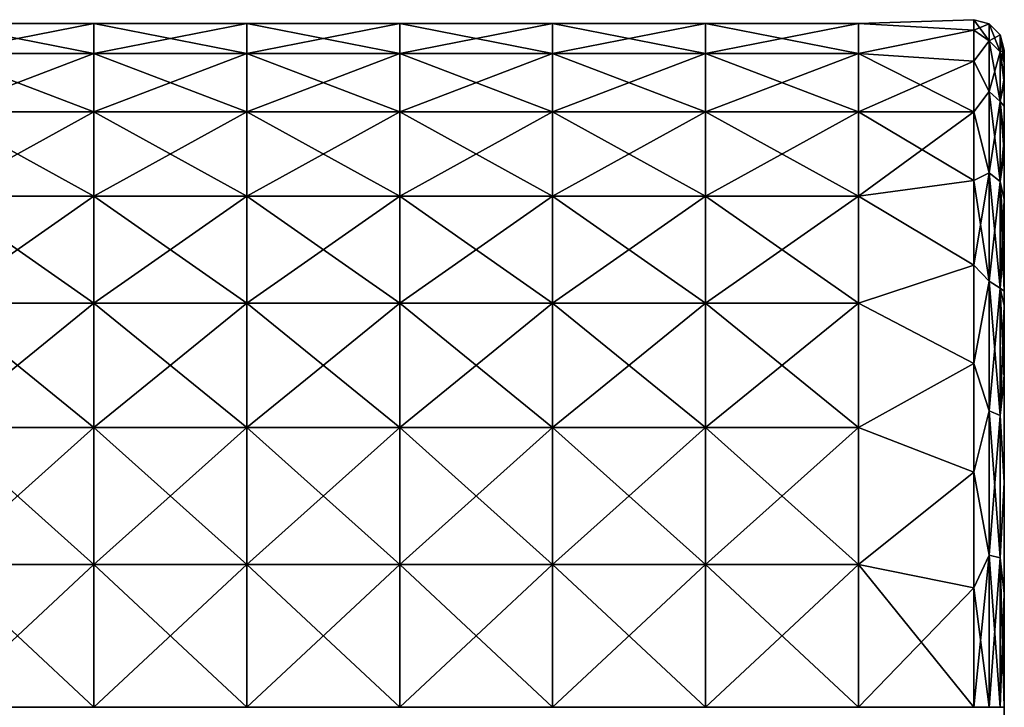
# Model space of a CAD drawing. Units: millimetres. Extents: x 0 to 49, y 0 to 242.
# Drawn here: x 16 to 48, y 176 to 198 of the extents above; entities that cross this region are included whole.
import ezdxf

# ---------------------------------------------------------------- set-up
doc = ezdxf.new("R2010")
doc.units = ezdxf.units.MM
doc.header["$LTSCALE"] = 52.148148
for name, color, linetype in [('114', 7, 'CONTINUOUS'), ('116', 7, 'CONTINUOUS'), ('120', 7, 'CONTINUOUS')]:
    doc.layers.add(name, color=color, linetype=linetype)

msp = doc.modelspace()

# ---------------------------------------------------------------- linework, layer by layer
at = {"layer": '114', "linetype": 'Continuous'}
for points in [[(48.4, 197.444, -1.554), (48.4, 197.5, 0), (48.4, 197.185, 3.667), (48.4, 197.444, -1.554)], [(48.4, 192.413, -1.485), (48.4, 197.096, -4.149), (48.4, 197.444, -1.554), (48.4, 192.413, -1.485)], [(48.4, 192.413, -1.485), (48.4, 197.444, -1.554), (48.4, 197.185, 3.667), (48.4, 192.413, -1.485)], [(48.4, 191.988, 3.52), (48.4, 192.413, -1.485), (48.4, 197.185, 3.667), (48.4, 191.988, 3.52)], [(48.4, 191.988, 3.52), (48.4, 197.185, 3.667), (48.4, 195.673, 8.673), (48.4, 191.988, 3.52)], [(48.4, 197.185, 3.667), (48.4, 196.582, 6.216), (48.4, 195.673, 8.673), (48.4, 197.185, 3.667)], [(48.4, 196.435, -6.682), (48.4, 197.096, -4.149), (48.4, 192.413, -1.485), (48.4, 196.435, -6.682)], [(48.4, 190.82, -6.49), (48.4, 194.618, -10.752), (48.4, 196.435, -6.682), (48.4, 190.82, -6.49)], [(48.4, 190.82, -6.49), (48.4, 196.435, -6.682), (48.4, 192.413, -1.485), (48.4, 190.82, -6.49)], [(48.4, 190.411, 8.525), (48.4, 191.988, 3.52), (48.4, 195.673, 8.673), (48.4, 190.411, 8.525)], [(48.4, 190.411, 8.525), (48.4, 195.673, 8.673), (48.4, 192.621, 13.637), (48.4, 190.411, 8.525)], [(48.4, 195.673, 8.673), (48.4, 194.618, 10.752), (48.4, 192.621, 13.637), (48.4, 195.673, 8.673)], [(48.4, 194.131, -11.555), (48.4, 194.618, -10.752), (48.4, 190.82, -6.49), (48.4, 194.131, -11.555)], [(48.4, 189.536, -11.495), (48.4, 191.201, -15.204), (48.4, 194.131, -11.555), (48.4, 189.536, -11.495)], [(48.4, 189.536, -11.495), (48.4, 194.131, -11.555), (48.4, 190.82, -6.49), (48.4, 189.536, -11.495)], [(48.4, 187.776, 13.53), (48.4, 190.411, 8.525), (48.4, 192.621, 13.637), (48.4, 187.776, 13.53)], [(48.4, 187.776, 13.53), (48.4, 192.621, 13.637), (48.4, 189.143, 17.015), (48.4, 187.776, 13.53)], [(48.4, 192.621, 13.637), (48.4, 191.201, 15.204), (48.4, 189.143, 17.015), (48.4, 192.621, 13.637)], [(48.4, 187.723, -1.485), (48.4, 190.82, -6.49), (48.4, 192.413, -1.485), (48.4, 187.723, -1.485)], [(48.4, 187.723, -1.485), (48.4, 192.413, -1.485), (48.4, 191.988, 3.52), (48.4, 187.723, -1.485)], [(48.4, 187.42, 3.52), (48.4, 187.723, -1.485), (48.4, 191.988, 3.52), (48.4, 187.42, 3.52)], [(48.4, 187.42, 3.52), (48.4, 191.988, 3.52), (48.4, 190.411, 8.525), (48.4, 187.42, 3.52)], [(48.4, 189.62, -16.636), (48.4, 191.201, -15.204), (48.4, 189.536, -11.495), (48.4, 189.62, -16.636)], [(48.4, 185.88, -6.49), (48.4, 189.536, -11.495), (48.4, 190.82, -6.49), (48.4, 185.88, -6.49)], [(48.4, 185.88, -6.49), (48.4, 190.82, -6.49), (48.4, 187.723, -1.485), (48.4, 185.88, -6.49)], [(48.4, 185.608, 8.525), (48.4, 187.42, 3.52), (48.4, 190.411, 8.525), (48.4, 185.608, 8.525)], [(48.4, 185.608, 8.525), (48.4, 190.411, 8.525), (48.4, 187.776, 13.53), (48.4, 185.608, 8.525)], [(48.4, 189.62, -16.636), (48.4, 185.008, -16.5), (48.4, 186.749, -18.62), (48.4, 189.62, -16.636)], [(48.4, 185.008, -16.5), (48.4, 189.62, -16.636), (48.4, 185.024, -11.495), (48.4, 185.008, -16.5)], [(48.4, 185.024, -11.495), (48.4, 189.62, -16.636), (48.4, 189.536, -11.495), (48.4, 185.024, -11.495)], [(48.4, 185.024, -11.495), (48.4, 189.536, -11.495), (48.4, 185.88, -6.49), (48.4, 185.024, -11.495)], [(48.4, 186.87, 18.55), (48.4, 187.776, 13.53), (48.4, 189.143, 17.015), (48.4, 186.87, 18.55)], [(48.4, 183.065, 13.53), (48.4, 185.608, 8.525), (48.4, 187.776, 13.53), (48.4, 183.065, 13.53)], [(48.4, 183.065, 13.53), (48.4, 187.776, 13.53), (48.4, 186.87, 18.55), (48.4, 183.065, 13.53)], [(48.4, 183.034, -1.485), (48.4, 185.88, -6.49), (48.4, 187.723, -1.485), (48.4, 183.034, -1.485)], [(48.4, 183.034, -1.485), (48.4, 187.723, -1.485), (48.4, 187.42, 3.52), (48.4, 183.034, -1.485)], [(48.4, 182.852, 3.52), (48.4, 183.034, -1.485), (48.4, 187.42, 3.52), (48.4, 182.852, 3.52)], [(48.4, 182.852, 3.52), (48.4, 187.42, 3.52), (48.4, 185.608, 8.525), (48.4, 182.852, 3.52)], [(48.4, 182.516, 18.535), (48.4, 183.065, 13.53), (48.4, 186.87, 18.55), (48.4, 182.516, 18.535)], [(48.4, 182.516, 18.535), (48.4, 186.87, 18.55), (48.4, 183.351, 20.204), (48.4, 182.516, 18.535)], [(48.4, 186.87, 18.55), (48.4, 186.749, 18.62), (48.4, 183.351, 20.204), (48.4, 186.87, 18.55)], [(48.4, 186.749, -18.62), (48.4, 185.008, -16.5), (48.4, 183.351, -20.204), (48.4, 186.749, -18.62)], [(48.4, 180.94, -6.49), (48.4, 185.024, -11.495), (48.4, 185.88, -6.49), (48.4, 180.94, -6.49)], [(48.4, 180.94, -6.49), (48.4, 185.88, -6.49), (48.4, 183.034, -1.485), (48.4, 180.94, -6.49)], [(48.4, 180.804, 8.525), (48.4, 182.852, 3.52), (48.4, 185.608, 8.525), (48.4, 180.804, 8.525)], [(48.4, 180.804, 8.525), (48.4, 185.608, 8.525), (48.4, 183.065, 13.53), (48.4, 180.804, 8.525)], [(48.4, 180.512, -11.495), (48.4, 185.008, -16.5), (48.4, 185.024, -11.495), (48.4, 180.512, -11.495)], [(48.4, 180.512, -11.495), (48.4, 185.024, -11.495), (48.4, 180.94, -6.49), (48.4, 180.512, -11.495)], [(48.4, 185.008, -16.5), (48.4, 180.504, -16.5), (48.4, 183.351, -20.204), (48.4, 185.008, -16.5)], [(48.4, 180.504, -16.5), (48.4, 185.008, -16.5), (48.4, 180.512, -11.495), (48.4, 180.504, -16.5)], [(48.4, 183.351, -20.204), (48.4, 180.504, -16.5), (48.4, 179.729, -21.174), (48.4, 183.351, -20.204)], [(48.4, 179.729, 21.174), (48.4, 182.516, 18.535), (48.4, 183.351, 20.204), (48.4, 179.729, 21.174)], [(48.4, 178.355, 13.53), (48.4, 180.804, 8.525), (48.4, 183.065, 13.53), (48.4, 178.355, 13.53)], [(48.4, 178.355, 13.53), (48.4, 183.065, 13.53), (48.4, 182.516, 18.535), (48.4, 178.355, 13.53)], [(48.4, 178.345, -1.485), (48.4, 180.94, -6.49), (48.4, 183.034, -1.485), (48.4, 178.345, -1.485)], [(48.4, 178.345, -1.485), (48.4, 183.034, -1.485), (48.4, 182.852, 3.52), (48.4, 178.345, -1.485)], [(48.4, 178.284, 3.52), (48.4, 178.345, -1.485), (48.4, 182.852, 3.52), (48.4, 178.284, 3.52)], [(48.4, 178.284, 3.52), (48.4, 182.852, 3.52), (48.4, 180.804, 8.525), (48.4, 178.284, 3.52)], [(48.4, 178.172, 18.535), (48.4, 178.355, 13.53), (48.4, 182.516, 18.535), (48.4, 178.172, 18.535)], [(48.4, 178.172, 18.535), (48.4, 182.516, 18.535), (48.4, 179.729, 21.174), (48.4, 178.172, 18.535)], [(48.4, 176, -6.49), (48.4, 180.512, -11.495), (48.4, 180.94, -6.49), (48.4, 176, -6.49)], [(48.4, 176, -6.49), (48.4, 180.94, -6.49), (48.4, 178.345, -1.485), (48.4, 176, -6.49)], [(48.4, 176, 8.525), (48.4, 178.284, 3.52), (48.4, 180.804, 8.525), (48.4, 176, 8.525)], [(48.4, 176, 8.525), (48.4, 180.804, 8.525), (48.4, 178.355, 13.53), (48.4, 176, 8.525)], [(48.4, 176, -11.495), (48.4, 180.504, -16.5), (48.4, 180.512, -11.495), (48.4, 176, -11.495)], [(48.4, 176, -11.495), (48.4, 180.512, -11.495), (48.4, 176, -6.49), (48.4, 176, -11.495)], [(48.4, 180.504, -16.5), (48.4, 176, -16.5), (48.4, 179.729, -21.174), (48.4, 180.504, -16.5)], [(48.4, 176, -16.5), (48.4, 180.504, -16.5), (48.4, 176, -11.495), (48.4, 176, -16.5)], [(48.4, 176, -16.5), (48.4, 176, -21.5), (48.4, 179.729, -21.174), (48.4, 176, -16.5)], [(48.4, 176, 21.5), (48.4, 178.172, 18.535), (48.4, 179.729, 21.174), (48.4, 176, 21.5)], [(48.4, 173.645, 13.53), (48.4, 176, 8.525), (48.4, 178.355, 13.53), (48.4, 173.645, 13.53)], [(48.4, 173.645, 13.53), (48.4, 178.355, 13.53), (48.4, 173.828, 18.535), (48.4, 173.645, 13.53)], [(48.4, 173.828, 18.535), (48.4, 178.355, 13.53), (48.4, 178.172, 18.535), (48.4, 173.828, 18.535)], [(48.4, 173.655, -1.485), (48.4, 176, -6.49), (48.4, 178.345, -1.485), (48.4, 173.655, -1.485)], [(48.4, 173.655, -1.485), (48.4, 178.345, -1.485), (48.4, 173.716, 3.52), (48.4, 173.655, -1.485)], [(48.4, 173.716, 3.52), (48.4, 178.345, -1.485), (48.4, 178.284, 3.52), (48.4, 173.716, 3.52)], [(48.4, 173.716, 3.52), (48.4, 178.284, 3.52), (48.4, 176, 8.525), (48.4, 173.716, 3.52)], [(48.4, 173.828, 18.535), (48.4, 178.172, 18.535), (48.4, 176, 21.5), (48.4, 173.828, 18.535)], [(48.4, 171.196, 8.525), (48.4, 173.716, 3.52), (48.4, 176, 8.525), (48.4, 171.196, 8.525)], [(48.4, 171.196, 8.525), (48.4, 176, 8.525), (48.4, 173.645, 13.53), (48.4, 171.196, 8.525)]]:
    msp.add_3dface(points, dxfattribs=at)
at = {"layer": '116', "linetype": 'Continuous'}
for points in [[(43.63, 198.377, -2.352), (43.63, 198.377, 2.352), (47.4, 198.5, 0), (43.63, 198.377, -2.352)], [(47.4, 198.158, -3.907), (43.63, 198.377, -2.352), (47.4, 198.5, 0), (47.4, 198.158, -3.907)], [(47.4, 198.5, 0), (43.63, 198.377, 2.352), (47.4, 198.158, 3.907), (47.4, 198.5, 0)], [(13.6, 197.399, -6.953), (13.6, 198.377, -2.352), (18.605, 197.399, -6.953), (13.6, 197.399, -6.953)], [(13.6, 198.377, -2.352), (13.6, 198.377, 2.352), (18.605, 198.377, -2.352), (13.6, 198.377, -2.352)], [(18.605, 197.399, -6.953), (13.6, 198.377, -2.352), (18.605, 198.377, -2.352), (18.605, 197.399, -6.953)], [(13.6, 198.377, 2.352), (13.6, 197.399, 6.953), (18.605, 198.377, 2.352), (13.6, 198.377, 2.352)], [(18.605, 198.377, -2.352), (13.6, 198.377, 2.352), (18.605, 198.377, 2.352), (18.605, 198.377, -2.352)], [(18.605, 198.377, 2.352), (13.6, 197.399, 6.953), (18.605, 197.399, 6.953), (18.605, 198.377, 2.352)], [(18.605, 197.399, -6.953), (18.605, 198.377, -2.352), (23.61, 197.399, -6.953), (18.605, 197.399, -6.953)], [(18.605, 198.377, -2.352), (18.605, 198.377, 2.352), (23.61, 198.377, -2.352), (18.605, 198.377, -2.352)], [(23.61, 197.399, -6.953), (18.605, 198.377, -2.352), (23.61, 198.377, -2.352), (23.61, 197.399, -6.953)], [(18.605, 198.377, 2.352), (18.605, 197.399, 6.953), (23.61, 198.377, 2.352), (18.605, 198.377, 2.352)], [(23.61, 198.377, -2.352), (18.605, 198.377, 2.352), (23.61, 198.377, 2.352), (23.61, 198.377, -2.352)], [(23.61, 198.377, 2.352), (18.605, 197.399, 6.953), (23.61, 197.399, 6.953), (23.61, 198.377, 2.352)], [(23.61, 197.399, -6.953), (23.61, 198.377, -2.352), (28.615, 197.399, -6.953), (23.61, 197.399, -6.953)], [(23.61, 198.377, -2.352), (23.61, 198.377, 2.352), (28.615, 198.377, -2.352), (23.61, 198.377, -2.352)], [(28.615, 197.399, -6.953), (23.61, 198.377, -2.352), (28.615, 198.377, -2.352), (28.615, 197.399, -6.953)], [(23.61, 198.377, 2.352), (23.61, 197.399, 6.953), (28.615, 198.377, 2.352), (23.61, 198.377, 2.352)], [(28.615, 198.377, -2.352), (23.61, 198.377, 2.352), (28.615, 198.377, 2.352), (28.615, 198.377, -2.352)], [(28.615, 198.377, 2.352), (23.61, 197.399, 6.953), (28.615, 197.399, 6.953), (28.615, 198.377, 2.352)], [(28.615, 197.399, -6.953), (28.615, 198.377, -2.352), (33.62, 197.399, -6.953), (28.615, 197.399, -6.953)], [(28.615, 198.377, -2.352), (28.615, 198.377, 2.352), (33.62, 198.377, -2.352), (28.615, 198.377, -2.352)], [(33.62, 197.399, -6.953), (28.615, 198.377, -2.352), (33.62, 198.377, -2.352), (33.62, 197.399, -6.953)], [(28.615, 198.377, 2.352), (28.615, 197.399, 6.953), (33.62, 198.377, 2.352), (28.615, 198.377, 2.352)], [(33.62, 198.377, -2.352), (28.615, 198.377, 2.352), (33.62, 198.377, 2.352), (33.62, 198.377, -2.352)], [(33.62, 198.377, 2.352), (28.615, 197.399, 6.953), (33.62, 197.399, 6.953), (33.62, 198.377, 2.352)], [(33.62, 197.399, -6.953), (33.62, 198.377, -2.352), (38.625, 197.399, -6.953), (33.62, 197.399, -6.953)], [(33.62, 198.377, -2.352), (33.62, 198.377, 2.352), (38.625, 198.377, -2.352), (33.62, 198.377, -2.352)], [(38.625, 197.399, -6.953), (33.62, 198.377, -2.352), (38.625, 198.377, -2.352), (38.625, 197.399, -6.953)], [(33.62, 198.377, 2.352), (33.62, 197.399, 6.953), (38.625, 198.377, 2.352), (33.62, 198.377, 2.352)], [(38.625, 198.377, -2.352), (33.62, 198.377, 2.352), (38.625, 198.377, 2.352), (38.625, 198.377, -2.352)], [(38.625, 198.377, 2.352), (33.62, 197.399, 6.953), (38.625, 197.399, 6.953), (38.625, 198.377, 2.352)], [(38.625, 197.399, -6.953), (38.625, 198.377, -2.352), (43.63, 197.399, -6.953), (38.625, 197.399, -6.953)], [(38.625, 198.377, -2.352), (38.625, 198.377, 2.352), (43.63, 198.377, -2.352), (38.625, 198.377, -2.352)], [(43.63, 197.399, -6.953), (38.625, 198.377, -2.352), (43.63, 198.377, -2.352), (43.63, 197.399, -6.953)], [(38.625, 198.377, 2.352), (38.625, 197.399, 6.953), (43.63, 198.377, 2.352), (38.625, 198.377, 2.352)], [(43.63, 198.377, -2.352), (38.625, 198.377, 2.352), (43.63, 198.377, 2.352), (43.63, 198.377, -2.352)], [(43.63, 198.377, 2.352), (38.625, 197.399, 6.953), (43.63, 197.399, 6.953), (43.63, 198.377, 2.352)], [(43.63, 197.399, -6.953), (43.63, 198.377, -2.352), (47.4, 198.158, -3.907), (43.63, 197.399, -6.953)], [(43.63, 198.377, 2.352), (43.63, 197.399, 6.953), (47.4, 198.158, 3.907), (43.63, 198.377, 2.352)], [(47.4, 197.143, -7.695), (43.63, 197.399, -6.953), (47.4, 198.158, -3.907), (47.4, 197.143, -7.695)], [(47.4, 198.158, 3.907), (43.63, 197.399, 6.953), (47.4, 197.143, 7.695), (47.4, 198.158, 3.907)], [(13.6, 195.486, -11.25), (13.6, 197.399, -6.953), (18.605, 195.486, -11.25), (13.6, 195.486, -11.25)], [(18.605, 195.486, -11.25), (13.6, 197.399, -6.953), (18.605, 197.399, -6.953), (18.605, 195.486, -11.25)], [(13.6, 197.399, 6.953), (13.6, 195.486, 11.25), (18.605, 197.399, 6.953), (13.6, 197.399, 6.953)], [(18.605, 197.399, 6.953), (13.6, 195.486, 11.25), (18.605, 195.486, 11.25), (18.605, 197.399, 6.953)], [(18.605, 195.486, -11.25), (18.605, 197.399, -6.953), (23.61, 195.486, -11.25), (18.605, 195.486, -11.25)], [(23.61, 195.486, -11.25), (18.605, 197.399, -6.953), (23.61, 197.399, -6.953), (23.61, 195.486, -11.25)], [(18.605, 197.399, 6.953), (18.605, 195.486, 11.25), (23.61, 197.399, 6.953), (18.605, 197.399, 6.953)], [(23.61, 197.399, 6.953), (18.605, 195.486, 11.25), (23.61, 195.486, 11.25), (23.61, 197.399, 6.953)], [(23.61, 195.486, -11.25), (23.61, 197.399, -6.953), (28.615, 195.486, -11.25), (23.61, 195.486, -11.25)], [(28.615, 195.486, -11.25), (23.61, 197.399, -6.953), (28.615, 197.399, -6.953), (28.615, 195.486, -11.25)], [(23.61, 197.399, 6.953), (23.61, 195.486, 11.25), (28.615, 197.399, 6.953), (23.61, 197.399, 6.953)], [(28.615, 197.399, 6.953), (23.61, 195.486, 11.25), (28.615, 195.486, 11.25), (28.615, 197.399, 6.953)], [(28.615, 195.486, -11.25), (28.615, 197.399, -6.953), (33.62, 195.486, -11.25), (28.615, 195.486, -11.25)], [(33.62, 195.486, -11.25), (28.615, 197.399, -6.953), (33.62, 197.399, -6.953), (33.62, 195.486, -11.25)], [(28.615, 197.399, 6.953), (28.615, 195.486, 11.25), (33.62, 197.399, 6.953), (28.615, 197.399, 6.953)], [(33.62, 197.399, 6.953), (28.615, 195.486, 11.25), (33.62, 195.486, 11.25), (33.62, 197.399, 6.953)], [(33.62, 195.486, -11.25), (33.62, 197.399, -6.953), (38.625, 195.486, -11.25), (33.62, 195.486, -11.25)], [(38.625, 195.486, -11.25), (33.62, 197.399, -6.953), (38.625, 197.399, -6.953), (38.625, 195.486, -11.25)], [(33.62, 197.399, 6.953), (33.62, 195.486, 11.25), (38.625, 197.399, 6.953), (33.62, 197.399, 6.953)], [(38.625, 197.399, 6.953), (33.62, 195.486, 11.25), (38.625, 195.486, 11.25), (38.625, 197.399, 6.953)], [(38.625, 195.486, -11.25), (38.625, 197.399, -6.953), (43.63, 195.486, -11.25), (38.625, 195.486, -11.25)], [(43.63, 195.486, -11.25), (38.625, 197.399, -6.953), (43.63, 197.399, -6.953), (43.63, 195.486, -11.25)], [(38.625, 197.399, 6.953), (38.625, 195.486, 11.25), (43.63, 197.399, 6.953), (38.625, 197.399, 6.953)], [(43.63, 197.399, 6.953), (38.625, 195.486, 11.25), (43.63, 195.486, 11.25), (43.63, 197.399, 6.953)], [(43.63, 195.486, -11.25), (43.63, 197.399, -6.953), (47.4, 195.486, -11.25), (43.63, 195.486, -11.25)], [(47.4, 195.486, -11.25), (43.63, 197.399, -6.953), (47.4, 197.143, -7.695), (47.4, 195.486, -11.25)], [(43.63, 197.399, 6.953), (43.63, 195.486, 11.25), (47.4, 197.143, 7.695), (43.63, 197.399, 6.953)], [(47.4, 197.143, 7.695), (43.63, 195.486, 11.25), (47.4, 195.486, 11.25), (47.4, 197.143, 7.695)], [(13.6, 192.721, -15.055), (13.6, 195.486, -11.25), (18.605, 192.721, -15.055), (13.6, 192.721, -15.055)], [(18.605, 192.721, -15.055), (13.6, 195.486, -11.25), (18.605, 195.486, -11.25), (18.605, 192.721, -15.055)], [(13.6, 195.486, 11.25), (13.6, 192.721, 15.055), (18.605, 195.486, 11.25), (13.6, 195.486, 11.25)], [(18.605, 195.486, 11.25), (13.6, 192.721, 15.055), (18.605, 192.721, 15.055), (18.605, 195.486, 11.25)], [(18.605, 192.721, -15.055), (18.605, 195.486, -11.25), (23.61, 192.721, -15.055), (18.605, 192.721, -15.055)], [(23.61, 192.721, -15.055), (18.605, 195.486, -11.25), (23.61, 195.486, -11.25), (23.61, 192.721, -15.055)], [(18.605, 195.486, 11.25), (18.605, 192.721, 15.055), (23.61, 195.486, 11.25), (18.605, 195.486, 11.25)], [(23.61, 195.486, 11.25), (18.605, 192.721, 15.055), (23.61, 192.721, 15.055), (23.61, 195.486, 11.25)], [(23.61, 192.721, -15.055), (23.61, 195.486, -11.25), (28.615, 192.721, -15.055), (23.61, 192.721, -15.055)], [(28.615, 192.721, -15.055), (23.61, 195.486, -11.25), (28.615, 195.486, -11.25), (28.615, 192.721, -15.055)], [(23.61, 195.486, 11.25), (23.61, 192.721, 15.055), (28.615, 195.486, 11.25), (23.61, 195.486, 11.25)], [(28.615, 195.486, 11.25), (23.61, 192.721, 15.055), (28.615, 192.721, 15.055), (28.615, 195.486, 11.25)], [(28.615, 192.721, -15.055), (28.615, 195.486, -11.25), (33.62, 192.721, -15.055), (28.615, 192.721, -15.055)], [(33.62, 192.721, -15.055), (28.615, 195.486, -11.25), (33.62, 195.486, -11.25), (33.62, 192.721, -15.055)], [(28.615, 195.486, 11.25), (28.615, 192.721, 15.055), (33.62, 195.486, 11.25), (28.615, 195.486, 11.25)], [(33.62, 195.486, 11.25), (28.615, 192.721, 15.055), (33.62, 192.721, 15.055), (33.62, 195.486, 11.25)], [(33.62, 192.721, -15.055), (33.62, 195.486, -11.25), (38.625, 192.721, -15.055), (33.62, 192.721, -15.055)], [(38.625, 192.721, -15.055), (33.62, 195.486, -11.25), (38.625, 195.486, -11.25), (38.625, 192.721, -15.055)], [(33.62, 195.486, 11.25), (33.62, 192.721, 15.055), (38.625, 195.486, 11.25), (33.62, 195.486, 11.25)], [(38.625, 195.486, 11.25), (33.62, 192.721, 15.055), (38.625, 192.721, 15.055), (38.625, 195.486, 11.25)], [(38.625, 192.721, -15.055), (38.625, 195.486, -11.25), (43.63, 192.721, -15.055), (38.625, 192.721, -15.055)], [(43.63, 192.721, -15.055), (38.625, 195.486, -11.25), (43.63, 195.486, -11.25), (43.63, 192.721, -15.055)], [(38.625, 195.486, 11.25), (38.625, 192.721, 15.055), (43.63, 195.486, 11.25), (38.625, 195.486, 11.25)], [(43.63, 195.486, 11.25), (38.625, 192.721, 15.055), (43.63, 192.721, 15.055), (43.63, 195.486, 11.25)], [(43.63, 192.721, -15.055), (43.63, 195.486, -11.25), (47.4, 193.236, -14.463), (43.63, 192.721, -15.055)], [(47.4, 193.236, -14.463), (43.63, 195.486, -11.25), (47.4, 195.486, -11.25), (47.4, 193.236, -14.463)], [(43.63, 195.486, 11.25), (43.63, 192.721, 15.055), (47.4, 195.486, 11.25), (43.63, 195.486, 11.25)], [(47.4, 195.486, 11.25), (43.63, 192.721, 15.055), (47.4, 193.236, 14.463), (47.4, 195.486, 11.25)], [(47.4, 190.463, -17.236), (43.63, 192.721, -15.055), (47.4, 193.236, -14.463), (47.4, 190.463, -17.236)], [(47.4, 193.236, 14.463), (43.63, 192.721, 15.055), (47.4, 190.463, 17.236), (47.4, 193.236, 14.463)], [(13.6, 189.225, -18.203), (13.6, 192.721, -15.055), (18.605, 189.225, -18.203), (13.6, 189.225, -18.203)], [(18.605, 189.225, -18.203), (13.6, 192.721, -15.055), (18.605, 192.721, -15.055), (18.605, 189.225, -18.203)], [(13.6, 192.721, 15.055), (13.6, 189.225, 18.203), (18.605, 192.721, 15.055), (13.6, 192.721, 15.055)], [(18.605, 192.721, 15.055), (13.6, 189.225, 18.203), (18.605, 189.225, 18.203), (18.605, 192.721, 15.055)], [(18.605, 189.225, -18.203), (18.605, 192.721, -15.055), (23.61, 189.225, -18.203), (18.605, 189.225, -18.203)], [(23.61, 189.225, -18.203), (18.605, 192.721, -15.055), (23.61, 192.721, -15.055), (23.61, 189.225, -18.203)], [(18.605, 192.721, 15.055), (18.605, 189.225, 18.203), (23.61, 192.721, 15.055), (18.605, 192.721, 15.055)], [(23.61, 192.721, 15.055), (18.605, 189.225, 18.203), (23.61, 189.225, 18.203), (23.61, 192.721, 15.055)], [(23.61, 189.225, -18.203), (23.61, 192.721, -15.055), (28.615, 189.225, -18.203), (23.61, 189.225, -18.203)], [(28.615, 189.225, -18.203), (23.61, 192.721, -15.055), (28.615, 192.721, -15.055), (28.615, 189.225, -18.203)], [(23.61, 192.721, 15.055), (23.61, 189.225, 18.203), (28.615, 192.721, 15.055), (23.61, 192.721, 15.055)], [(28.615, 192.721, 15.055), (23.61, 189.225, 18.203), (28.615, 189.225, 18.203), (28.615, 192.721, 15.055)], [(28.615, 189.225, -18.203), (28.615, 192.721, -15.055), (33.62, 189.225, -18.203), (28.615, 189.225, -18.203)], [(33.62, 189.225, -18.203), (28.615, 192.721, -15.055), (33.62, 192.721, -15.055), (33.62, 189.225, -18.203)], [(28.615, 192.721, 15.055), (28.615, 189.225, 18.203), (33.62, 192.721, 15.055), (28.615, 192.721, 15.055)], [(33.62, 192.721, 15.055), (28.615, 189.225, 18.203), (33.62, 189.225, 18.203), (33.62, 192.721, 15.055)], [(33.62, 189.225, -18.203), (33.62, 192.721, -15.055), (38.625, 189.225, -18.203), (33.62, 189.225, -18.203)], [(38.625, 189.225, -18.203), (33.62, 192.721, -15.055), (38.625, 192.721, -15.055), (38.625, 189.225, -18.203)], [(33.62, 192.721, 15.055), (33.62, 189.225, 18.203), (38.625, 192.721, 15.055), (33.62, 192.721, 15.055)], [(38.625, 192.721, 15.055), (33.62, 189.225, 18.203), (38.625, 189.225, 18.203), (38.625, 192.721, 15.055)], [(38.625, 189.225, -18.203), (38.625, 192.721, -15.055), (43.63, 189.225, -18.203), (38.625, 189.225, -18.203)], [(43.63, 189.225, -18.203), (38.625, 192.721, -15.055), (43.63, 192.721, -15.055), (43.63, 189.225, -18.203)], [(38.625, 192.721, 15.055), (38.625, 189.225, 18.203), (43.63, 192.721, 15.055), (38.625, 192.721, 15.055)], [(43.63, 192.721, 15.055), (38.625, 189.225, 18.203), (43.63, 189.225, 18.203), (43.63, 192.721, 15.055)], [(43.63, 189.225, -18.203), (43.63, 192.721, -15.055), (47.4, 190.463, -17.236), (43.63, 189.225, -18.203)], [(43.63, 192.721, 15.055), (43.63, 189.225, 18.203), (47.4, 190.463, 17.236), (43.63, 192.721, 15.055)], [(47.4, 187.25, -19.486), (43.63, 189.225, -18.203), (47.4, 190.463, -17.236), (47.4, 187.25, -19.486)], [(47.4, 190.463, 17.236), (43.63, 189.225, 18.203), (47.4, 187.25, 19.486), (47.4, 190.463, 17.236)], [(13.6, 185.152, -20.555), (13.6, 189.225, -18.203), (18.605, 185.152, -20.555), (13.6, 185.152, -20.555)], [(18.605, 185.152, -20.555), (13.6, 189.225, -18.203), (18.605, 189.225, -18.203), (18.605, 185.152, -20.555)], [(13.6, 189.225, 18.203), (13.6, 185.152, 20.555), (18.605, 189.225, 18.203), (13.6, 189.225, 18.203)], [(18.605, 189.225, 18.203), (13.6, 185.152, 20.555), (18.605, 185.152, 20.555), (18.605, 189.225, 18.203)], [(18.605, 185.152, -20.555), (18.605, 189.225, -18.203), (23.61, 185.152, -20.555), (18.605, 185.152, -20.555)], [(23.61, 185.152, -20.555), (18.605, 189.225, -18.203), (23.61, 189.225, -18.203), (23.61, 185.152, -20.555)], [(18.605, 189.225, 18.203), (18.605, 185.152, 20.555), (23.61, 189.225, 18.203), (18.605, 189.225, 18.203)], [(23.61, 189.225, 18.203), (18.605, 185.152, 20.555), (23.61, 185.152, 20.555), (23.61, 189.225, 18.203)], [(23.61, 185.152, -20.555), (23.61, 189.225, -18.203), (28.615, 185.152, -20.555), (23.61, 185.152, -20.555)], [(28.615, 185.152, -20.555), (23.61, 189.225, -18.203), (28.615, 189.225, -18.203), (28.615, 185.152, -20.555)], [(23.61, 189.225, 18.203), (23.61, 185.152, 20.555), (28.615, 189.225, 18.203), (23.61, 189.225, 18.203)], [(28.615, 189.225, 18.203), (23.61, 185.152, 20.555), (28.615, 185.152, 20.555), (28.615, 189.225, 18.203)], [(28.615, 185.152, -20.555), (28.615, 189.225, -18.203), (33.62, 185.152, -20.555), (28.615, 185.152, -20.555)], [(33.62, 185.152, -20.555), (28.615, 189.225, -18.203), (33.62, 189.225, -18.203), (33.62, 185.152, -20.555)], [(28.615, 189.225, 18.203), (28.615, 185.152, 20.555), (33.62, 189.225, 18.203), (28.615, 189.225, 18.203)], [(33.62, 189.225, 18.203), (28.615, 185.152, 20.555), (33.62, 185.152, 20.555), (33.62, 189.225, 18.203)], [(33.62, 185.152, -20.555), (33.62, 189.225, -18.203), (38.625, 185.152, -20.555), (33.62, 185.152, -20.555)], [(38.625, 185.152, -20.555), (33.62, 189.225, -18.203), (38.625, 189.225, -18.203), (38.625, 185.152, -20.555)], [(33.62, 189.225, 18.203), (33.62, 185.152, 20.555), (38.625, 189.225, 18.203), (33.62, 189.225, 18.203)], [(38.625, 189.225, 18.203), (33.62, 185.152, 20.555), (38.625, 185.152, 20.555), (38.625, 189.225, 18.203)], [(38.625, 185.152, -20.555), (38.625, 189.225, -18.203), (43.63, 185.152, -20.555), (38.625, 185.152, -20.555)], [(43.63, 185.152, -20.555), (38.625, 189.225, -18.203), (43.63, 189.225, -18.203), (43.63, 185.152, -20.555)], [(38.625, 189.225, 18.203), (38.625, 185.152, 20.555), (43.63, 189.225, 18.203), (38.625, 189.225, 18.203)], [(43.63, 189.225, 18.203), (38.625, 185.152, 20.555), (43.63, 185.152, 20.555), (43.63, 189.225, 18.203)], [(43.63, 185.152, -20.555), (43.63, 189.225, -18.203), (47.4, 187.25, -19.486), (43.63, 185.152, -20.555)], [(43.63, 189.225, 18.203), (43.63, 185.152, 20.555), (47.4, 187.25, 19.486), (43.63, 189.225, 18.203)], [(47.4, 183.695, -21.143), (43.63, 185.152, -20.555), (47.4, 187.25, -19.486), (47.4, 183.695, -21.143)], [(47.4, 187.25, 19.486), (43.63, 185.152, 20.555), (47.4, 183.695, 21.143), (47.4, 187.25, 19.486)], [(13.6, 180.678, -22.008), (13.6, 185.152, -20.555), (18.605, 180.678, -22.008), (13.6, 180.678, -22.008)], [(18.605, 180.678, -22.008), (13.6, 185.152, -20.555), (18.605, 185.152, -20.555), (18.605, 180.678, -22.008)], [(13.6, 185.152, 20.555), (13.6, 180.678, 22.008), (18.605, 185.152, 20.555), (13.6, 185.152, 20.555)], [(18.605, 185.152, 20.555), (13.6, 180.678, 22.008), (18.605, 180.678, 22.008), (18.605, 185.152, 20.555)], [(18.605, 180.678, -22.008), (18.605, 185.152, -20.555), (23.61, 180.678, -22.008), (18.605, 180.678, -22.008)], [(23.61, 180.678, -22.008), (18.605, 185.152, -20.555), (23.61, 185.152, -20.555), (23.61, 180.678, -22.008)], [(18.605, 185.152, 20.555), (18.605, 180.678, 22.008), (23.61, 185.152, 20.555), (18.605, 185.152, 20.555)], [(23.61, 185.152, 20.555), (18.605, 180.678, 22.008), (23.61, 180.678, 22.008), (23.61, 185.152, 20.555)], [(23.61, 180.678, -22.008), (23.61, 185.152, -20.555), (28.615, 180.678, -22.008), (23.61, 180.678, -22.008)], [(28.615, 180.678, -22.008), (23.61, 185.152, -20.555), (28.615, 185.152, -20.555), (28.615, 180.678, -22.008)], [(23.61, 185.152, 20.555), (23.61, 180.678, 22.008), (28.615, 185.152, 20.555), (23.61, 185.152, 20.555)], [(28.615, 185.152, 20.555), (23.61, 180.678, 22.008), (28.615, 180.678, 22.008), (28.615, 185.152, 20.555)], [(28.615, 180.678, -22.008), (28.615, 185.152, -20.555), (33.62, 180.678, -22.008), (28.615, 180.678, -22.008)], [(33.62, 180.678, -22.008), (28.615, 185.152, -20.555), (33.62, 185.152, -20.555), (33.62, 180.678, -22.008)], [(28.615, 185.152, 20.555), (28.615, 180.678, 22.008), (33.62, 185.152, 20.555), (28.615, 185.152, 20.555)], [(33.62, 185.152, 20.555), (28.615, 180.678, 22.008), (33.62, 180.678, 22.008), (33.62, 185.152, 20.555)], [(33.62, 180.678, -22.008), (33.62, 185.152, -20.555), (38.625, 180.678, -22.008), (33.62, 180.678, -22.008)], [(38.625, 180.678, -22.008), (33.62, 185.152, -20.555), (38.625, 185.152, -20.555), (38.625, 180.678, -22.008)], [(33.62, 185.152, 20.555), (33.62, 180.678, 22.008), (38.625, 185.152, 20.555), (33.62, 185.152, 20.555)], [(38.625, 185.152, 20.555), (33.62, 180.678, 22.008), (38.625, 180.678, 22.008), (38.625, 185.152, 20.555)], [(38.625, 180.678, -22.008), (38.625, 185.152, -20.555), (43.63, 180.678, -22.008), (38.625, 180.678, -22.008)], [(43.63, 180.678, -22.008), (38.625, 185.152, -20.555), (43.63, 185.152, -20.555), (43.63, 180.678, -22.008)], [(38.625, 185.152, 20.555), (38.625, 180.678, 22.008), (43.63, 185.152, 20.555), (38.625, 185.152, 20.555)], [(43.63, 185.152, 20.555), (38.625, 180.678, 22.008), (43.63, 180.678, 22.008), (43.63, 185.152, 20.555)], [(43.63, 180.678, -22.008), (43.63, 185.152, -20.555), (47.4, 183.695, -21.143), (43.63, 180.678, -22.008)], [(43.63, 185.152, 20.555), (43.63, 180.678, 22.008), (47.4, 183.695, 21.143), (43.63, 185.152, 20.555)], [(47.4, 179.907, -22.158), (43.63, 180.678, -22.008), (47.4, 183.695, -21.143), (47.4, 179.907, -22.158)], [(47.4, 183.695, 21.143), (43.63, 180.678, 22.008), (47.4, 179.907, 22.158), (47.4, 183.695, 21.143)], [(13.6, 176, 22.5), (18.605, 176, 22.5), (18.605, 180.678, 22.008), (13.6, 176, 22.5)], [(13.6, 180.678, 22.008), (13.6, 176, 22.5), (18.605, 180.678, 22.008), (13.6, 180.678, 22.008)], [(18.605, 176, -22.5), (13.6, 176, -22.5), (13.6, 180.678, -22.008), (18.605, 176, -22.5)], [(18.605, 176, -22.5), (13.6, 180.678, -22.008), (18.605, 180.678, -22.008), (18.605, 176, -22.5)], [(18.605, 176, 22.5), (23.61, 176, 22.5), (23.61, 180.678, 22.008), (18.605, 176, 22.5)], [(18.605, 180.678, 22.008), (18.605, 176, 22.5), (23.61, 180.678, 22.008), (18.605, 180.678, 22.008)], [(23.61, 176, -22.5), (18.605, 176, -22.5), (18.605, 180.678, -22.008), (23.61, 176, -22.5)], [(23.61, 176, -22.5), (18.605, 180.678, -22.008), (23.61, 180.678, -22.008), (23.61, 176, -22.5)], [(23.61, 176, 22.5), (28.615, 176, 22.5), (28.615, 180.678, 22.008), (23.61, 176, 22.5)], [(23.61, 180.678, 22.008), (23.61, 176, 22.5), (28.615, 180.678, 22.008), (23.61, 180.678, 22.008)], [(28.615, 176, -22.5), (23.61, 176, -22.5), (23.61, 180.678, -22.008), (28.615, 176, -22.5)], [(28.615, 176, -22.5), (23.61, 180.678, -22.008), (28.615, 180.678, -22.008), (28.615, 176, -22.5)], [(28.615, 176, 22.5), (33.62, 176, 22.5), (33.62, 180.678, 22.008), (28.615, 176, 22.5)], [(28.615, 180.678, 22.008), (28.615, 176, 22.5), (33.62, 180.678, 22.008), (28.615, 180.678, 22.008)], [(33.62, 176, -22.5), (28.615, 176, -22.5), (28.615, 180.678, -22.008), (33.62, 176, -22.5)], [(33.62, 176, -22.5), (28.615, 180.678, -22.008), (33.62, 180.678, -22.008), (33.62, 176, -22.5)], [(33.62, 176, 22.5), (38.625, 176, 22.5), (38.625, 180.678, 22.008), (33.62, 176, 22.5)], [(33.62, 180.678, 22.008), (33.62, 176, 22.5), (38.625, 180.678, 22.008), (33.62, 180.678, 22.008)], [(38.625, 176, -22.5), (33.62, 176, -22.5), (33.62, 180.678, -22.008), (38.625, 176, -22.5)], [(38.625, 176, -22.5), (33.62, 180.678, -22.008), (38.625, 180.678, -22.008), (38.625, 176, -22.5)], [(38.625, 176, 22.5), (43.63, 176, 22.5), (43.63, 180.678, 22.008), (38.625, 176, 22.5)], [(38.625, 180.678, 22.008), (38.625, 176, 22.5), (43.63, 180.678, 22.008), (38.625, 180.678, 22.008)], [(43.63, 176, -22.5), (38.625, 176, -22.5), (38.625, 180.678, -22.008), (43.63, 176, -22.5)], [(43.63, 176, -22.5), (38.625, 180.678, -22.008), (43.63, 180.678, -22.008), (43.63, 176, -22.5)], [(43.63, 180.678, 22.008), (43.63, 176, 22.5), (47.4, 179.907, 22.158), (43.63, 180.678, 22.008)], [(47.4, 176, -22.5), (43.63, 176, -22.5), (43.63, 180.678, -22.008), (47.4, 176, -22.5)], [(47.4, 176, -22.5), (43.63, 180.678, -22.008), (47.4, 179.907, -22.158), (47.4, 176, -22.5)], [(43.63, 176, 22.5), (47.4, 176, 22.5), (47.4, 179.907, 22.158), (43.63, 176, 22.5)]]:
    msp.add_3dface(points, dxfattribs=at)
at = {"layer": '120', "linetype": 'Continuous'}
for points in [[(47.4, 198.158, -3.907), (47.4, 198.5, 0), (47.9, 197.805, -4.977), (47.4, 198.158, -3.907)], [(47.4, 198.5, 0), (47.4, 198.158, 3.907), (47.9, 198.366), (47.4, 198.5, 0)], [(47.4, 198.5, 0), (47.9, 198.366), (47.9, 197.805, -4.977), (47.4, 198.5, 0)], [(47.4, 198.158, 3.907), (47.9, 197.805, 4.977), (47.9, 198.366), (47.4, 198.158, 3.907)], [(47.4, 197.143, -7.695), (47.4, 198.158, -3.907), (47.9, 197.805, -4.977), (47.4, 197.143, -7.695)], [(47.4, 198.158, 3.907), (47.4, 197.143, 7.695), (47.9, 197.805, 4.977), (47.4, 198.158, 3.907)], [(48.266, 198), (48.266, 197.448, -4.895), (47.9, 198.366), (48.266, 198)], [(47.9, 197.805, 4.977), (48.266, 198), (47.9, 198.366), (47.9, 197.805, 4.977)], [(47.9, 198.366), (48.266, 197.448, -4.895), (47.9, 197.805, -4.977), (47.9, 198.366)], [(48.266, 197.448, 4.895), (48.266, 198), (47.9, 197.805, 4.977), (48.266, 197.448, 4.895)], [(48.4, 197.444, -1.554), (48.4, 197.096, -4.149), (48.266, 198), (48.4, 197.444, -1.554)], [(48.266, 198), (48.4, 197.096, -4.149), (48.266, 197.448, -4.895), (48.266, 198)], [(48.4, 197.5, 0), (48.4, 197.444, -1.554), (48.266, 198), (48.4, 197.5, 0)], [(48.266, 197.448, 4.895), (48.4, 197.5, 0), (48.266, 198), (48.266, 197.448, 4.895)], [(47.4, 197.143, -7.695), (47.9, 197.805, -4.977), (47.9, 196.151, -9.704), (47.4, 197.143, -7.695)], [(47.4, 197.143, 7.695), (47.9, 196.151, 9.704), (47.9, 197.805, 4.977), (47.4, 197.143, 7.695)], [(47.9, 196.151, 9.704), (48.266, 197.448, 4.895), (47.9, 197.805, 4.977), (47.9, 196.151, 9.704)], [(48.266, 197.448, -4.895), (48.266, 195.821, -9.545), (47.9, 197.805, -4.977), (48.266, 197.448, -4.895)], [(47.9, 197.805, -4.977), (48.266, 195.821, -9.545), (47.9, 196.151, -9.704), (47.9, 197.805, -4.977)], [(48.266, 195.821, 9.545), (48.266, 197.448, 4.895), (47.9, 196.151, 9.704), (48.266, 195.821, 9.545)], [(48.4, 197.185, 3.667), (48.4, 197.5, 0), (48.266, 197.448, 4.895), (48.4, 197.185, 3.667)], [(48.4, 197.096, -4.149), (48.4, 196.435, -6.682), (48.266, 197.448, -4.895), (48.4, 197.096, -4.149)], [(48.266, 197.448, -4.895), (48.4, 196.435, -6.682), (48.266, 195.821, -9.545), (48.266, 197.448, -4.895)], [(48.4, 196.582, 6.216), (48.4, 197.185, 3.667), (48.266, 197.448, 4.895), (48.4, 196.582, 6.216)], [(48.266, 195.821, 9.545), (48.4, 196.582, 6.216), (48.266, 197.448, 4.895), (48.266, 195.821, 9.545)], [(47.4, 195.486, -11.25), (47.4, 197.143, -7.695), (47.9, 196.151, -9.704), (47.4, 195.486, -11.25)], [(47.4, 197.143, 7.695), (47.4, 195.486, 11.25), (47.9, 196.151, 9.704), (47.4, 197.143, 7.695)], [(48.4, 195.673, 8.673), (48.4, 196.582, 6.216), (48.266, 195.821, 9.545), (48.4, 195.673, 8.673)], [(48.4, 196.435, -6.682), (48.4, 194.618, -10.752), (48.266, 195.821, -9.545), (48.4, 196.435, -6.682)], [(47.4, 195.486, -11.25), (47.9, 196.151, -9.704), (47.9, 193.486, -13.945), (47.4, 195.486, -11.25)], [(47.4, 195.486, 11.25), (47.9, 193.486, 13.945), (47.9, 196.151, 9.704), (47.4, 195.486, 11.25)], [(47.9, 193.486, 13.945), (48.266, 195.821, 9.545), (47.9, 196.151, 9.704), (47.9, 193.486, 13.945)], [(48.266, 195.821, -9.545), (48.266, 193.2, -13.716), (47.9, 196.151, -9.704), (48.266, 195.821, -9.545)], [(47.9, 196.151, -9.704), (48.266, 193.2, -13.716), (47.9, 193.486, -13.945), (47.9, 196.151, -9.704)], [(48.266, 193.2, 13.716), (48.266, 195.821, 9.545), (47.9, 193.486, 13.945), (48.266, 193.2, 13.716)], [(48.4, 194.618, -10.752), (48.4, 194.131, -11.555), (48.266, 195.821, -9.545), (48.4, 194.618, -10.752)], [(48.266, 195.821, -9.545), (48.4, 194.131, -11.555), (48.266, 193.2, -13.716), (48.266, 195.821, -9.545)], [(48.4, 194.618, 10.752), (48.4, 195.673, 8.673), (48.266, 195.821, 9.545), (48.4, 194.618, 10.752)], [(48.266, 193.2, 13.716), (48.4, 194.618, 10.752), (48.266, 195.821, 9.545), (48.266, 193.2, 13.716)], [(47.4, 193.236, -14.463), (47.4, 195.486, -11.25), (47.9, 193.486, -13.945), (47.4, 193.236, -14.463)], [(47.4, 195.486, 11.25), (47.4, 193.236, 14.463), (47.9, 193.486, 13.945), (47.4, 195.486, 11.25)], [(48.4, 192.621, 13.637), (48.4, 194.618, 10.752), (48.266, 193.2, 13.716), (48.4, 192.621, 13.637)], [(48.4, 194.131, -11.555), (48.4, 191.201, -15.204), (48.266, 193.2, -13.716), (48.4, 194.131, -11.555)], [(47.4, 193.236, -14.463), (47.9, 193.486, -13.945), (47.9, 189.945, -17.486), (47.4, 193.236, -14.463)], [(47.4, 193.236, 14.463), (47.4, 190.463, 17.236), (47.9, 193.486, 13.945), (47.4, 193.236, 14.463)], [(47.4, 190.463, 17.236), (47.9, 189.945, 17.486), (47.9, 193.486, 13.945), (47.4, 190.463, 17.236)], [(47.9, 189.945, 17.486), (48.266, 193.2, 13.716), (47.9, 193.486, 13.945), (47.9, 189.945, 17.486)], [(48.266, 193.2, -13.716), (48.266, 189.716, -17.2), (47.9, 193.486, -13.945), (48.266, 193.2, -13.716)], [(47.9, 193.486, -13.945), (48.266, 189.716, -17.2), (47.9, 189.945, -17.486), (47.9, 193.486, -13.945)], [(47.4, 190.463, -17.236), (47.4, 193.236, -14.463), (47.9, 189.945, -17.486), (47.4, 190.463, -17.236)], [(48.266, 189.716, 17.2), (48.266, 193.2, 13.716), (47.9, 189.945, 17.486), (48.266, 189.716, 17.2)], [(48.4, 191.201, -15.204), (48.4, 189.62, -16.636), (48.266, 193.2, -13.716), (48.4, 191.201, -15.204)], [(48.266, 193.2, -13.716), (48.4, 189.62, -16.636), (48.266, 189.716, -17.2), (48.266, 193.2, -13.716)], [(48.266, 189.716, 17.2), (48.4, 192.621, 13.637), (48.266, 193.2, 13.716), (48.266, 189.716, 17.2)], [(48.4, 191.201, 15.204), (48.4, 192.621, 13.637), (48.266, 189.716, 17.2), (48.4, 191.201, 15.204)], [(48.4, 189.143, 17.015), (48.4, 191.201, 15.204), (48.266, 189.716, 17.2), (48.4, 189.143, 17.015)], [(47.4, 187.25, -19.486), (47.4, 190.463, -17.236), (47.9, 189.945, -17.486), (47.4, 187.25, -19.486)], [(47.4, 190.463, 17.236), (47.4, 187.25, 19.486), (47.9, 189.945, 17.486), (47.4, 190.463, 17.236)], [(47.4, 187.25, -19.486), (47.9, 189.945, -17.486), (47.9, 185.704, -20.151), (47.4, 187.25, -19.486)], [(47.4, 187.25, 19.486), (47.9, 185.704, 20.151), (47.9, 189.945, 17.486), (47.4, 187.25, 19.486)], [(47.9, 185.704, 20.151), (48.266, 189.716, 17.2), (47.9, 189.945, 17.486), (47.9, 185.704, 20.151)], [(48.266, 189.716, -17.2), (48.266, 185.545, -19.821), (47.9, 189.945, -17.486), (48.266, 189.716, -17.2)], [(47.9, 189.945, -17.486), (48.266, 185.545, -19.821), (47.9, 185.704, -20.151), (47.9, 189.945, -17.486)], [(48.266, 185.545, 19.821), (48.266, 189.716, 17.2), (47.9, 185.704, 20.151), (48.266, 185.545, 19.821)], [(48.4, 189.62, -16.636), (48.4, 186.749, -18.62), (48.266, 189.716, -17.2), (48.4, 189.62, -16.636)], [(48.266, 189.716, -17.2), (48.4, 186.749, -18.62), (48.266, 185.545, -19.821), (48.266, 189.716, -17.2)], [(48.266, 185.545, 19.821), (48.4, 189.143, 17.015), (48.266, 189.716, 17.2), (48.266, 185.545, 19.821)], [(48.4, 186.87, 18.55), (48.4, 189.143, 17.015), (48.266, 185.545, 19.821), (48.4, 186.87, 18.55)], [(47.4, 183.695, -21.143), (47.4, 187.25, -19.486), (47.9, 185.704, -20.151), (47.4, 183.695, -21.143)], [(47.4, 187.25, 19.486), (47.4, 183.695, 21.143), (47.9, 185.704, 20.151), (47.4, 187.25, 19.486)], [(48.4, 186.749, 18.62), (48.4, 186.87, 18.55), (48.266, 185.545, 19.821), (48.4, 186.749, 18.62)], [(48.4, 186.749, -18.62), (48.4, 183.351, -20.204), (48.266, 185.545, -19.821), (48.4, 186.749, -18.62)], [(48.4, 183.351, 20.204), (48.4, 186.749, 18.62), (48.266, 185.545, 19.821), (48.4, 183.351, 20.204)], [(47.4, 183.695, -21.143), (47.9, 185.704, -20.151), (47.9, 180.977, -21.805), (47.4, 183.695, -21.143)], [(47.4, 183.695, 21.143), (47.9, 180.977, 21.805), (47.9, 185.704, 20.151), (47.4, 183.695, 21.143)], [(47.9, 180.977, 21.805), (48.266, 185.545, 19.821), (47.9, 185.704, 20.151), (47.9, 180.977, 21.805)], [(48.266, 185.545, -19.821), (48.266, 180.895, -21.448), (47.9, 185.704, -20.151), (48.266, 185.545, -19.821)], [(47.9, 185.704, -20.151), (48.266, 180.895, -21.448), (47.9, 180.977, -21.805), (47.9, 185.704, -20.151)], [(48.266, 180.895, 21.448), (48.266, 185.545, 19.821), (47.9, 180.977, 21.805), (48.266, 180.895, 21.448)], [(48.266, 185.545, -19.821), (48.4, 183.351, -20.204), (48.266, 180.895, -21.448), (48.266, 185.545, -19.821)], [(48.266, 180.895, 21.448), (48.4, 183.351, 20.204), (48.266, 185.545, 19.821), (48.266, 180.895, 21.448)], [(47.4, 179.907, -22.158), (47.4, 183.695, -21.143), (47.9, 180.977, -21.805), (47.4, 179.907, -22.158)], [(47.4, 183.695, 21.143), (47.4, 179.907, 22.158), (47.9, 180.977, 21.805), (47.4, 183.695, 21.143)], [(48.4, 183.351, -20.204), (48.4, 179.729, -21.174), (48.266, 180.895, -21.448), (48.4, 183.351, -20.204)], [(48.4, 179.729, 21.174), (48.4, 183.351, 20.204), (48.266, 180.895, 21.448), (48.4, 179.729, 21.174)], [(47.4, 179.907, 22.158), (47.4, 176, 22.5), (47.9, 180.977, 21.805), (47.4, 179.907, 22.158)], [(47.4, 176, 22.5), (47.9, 176, 22.366), (47.9, 180.977, 21.805), (47.4, 176, 22.5)], [(47.9, 176, -22.366), (47.4, 179.907, -22.158), (47.9, 180.977, -21.805), (47.9, 176, -22.366)], [(48.266, 176, -22), (47.9, 176, -22.366), (47.9, 180.977, -21.805), (48.266, 176, -22)], [(48.266, 180.895, -21.448), (48.266, 176, -22), (47.9, 180.977, -21.805), (48.266, 180.895, -21.448)], [(47.9, 176, 22.366), (48.266, 180.895, 21.448), (47.9, 180.977, 21.805), (47.9, 176, 22.366)], [(47.9, 176, 22.366), (48.266, 176, 22), (48.266, 180.895, 21.448), (47.9, 176, 22.366)], [(48.4, 179.729, -21.174), (48.4, 176, -21.5), (48.266, 180.895, -21.448), (48.4, 179.729, -21.174)], [(48.4, 176, -21.5), (48.266, 176, -22), (48.266, 180.895, -21.448), (48.4, 176, -21.5)], [(48.266, 176, 22), (48.4, 179.729, 21.174), (48.266, 180.895, 21.448), (48.266, 176, 22)], [(47.4, 176, -22.5), (47.4, 179.907, -22.158), (47.9, 176, -22.366), (47.4, 176, -22.5)], [(48.4, 176, 21.5), (48.4, 179.729, 21.174), (48.266, 176, 22), (48.4, 176, 21.5)]]:
    msp.add_3dface(points, dxfattribs=at)

doc.saveas('drawing.dxf')
